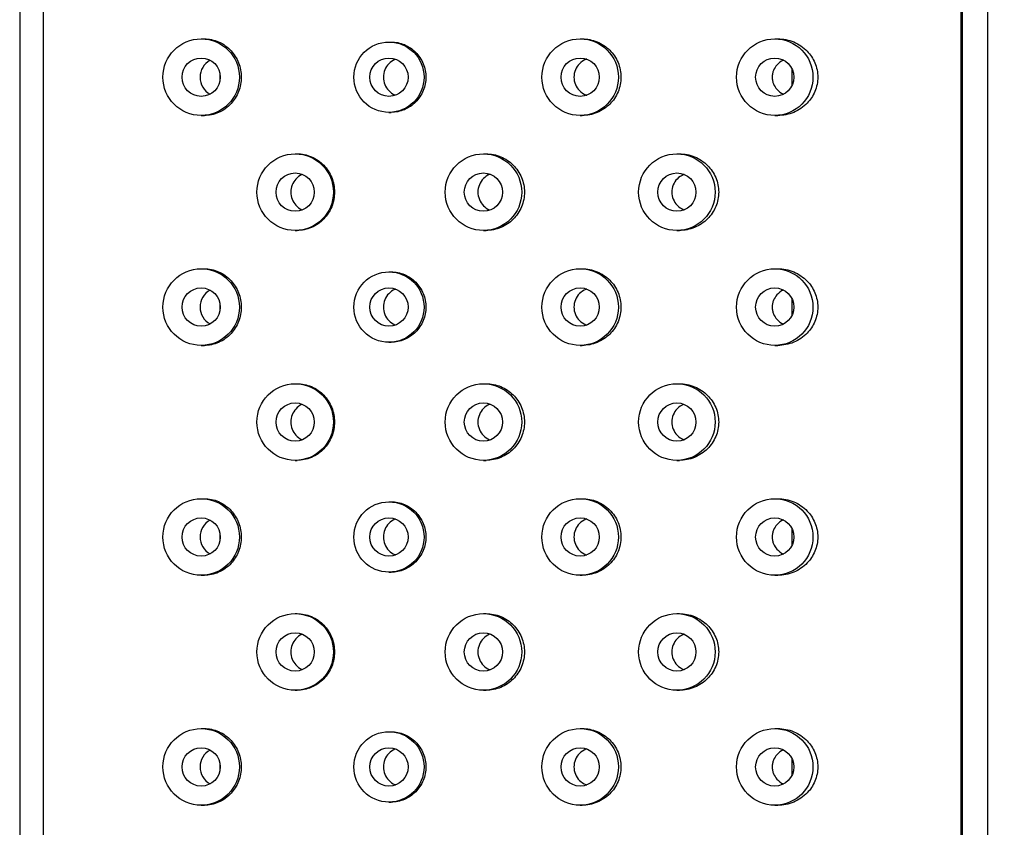
# Model space of a CAD drawing. Units: millimetres. Extents: x 0 to 1680, y 0 to 1188.
# Drawn here: x 1088 to 1114, y 931 to 952 of the extents above; entities that cross this region are included whole.
import ezdxf

# ---------------------------------------------------------------- set-up
doc = ezdxf.new("R2010")
doc.units = ezdxf.units.MM
doc.header["$LTSCALE"] = 4
doc.layers.add('Dimensions(BSI)', color=7, linetype='Continuous', lineweight=18)
doc.layers.add('Visible Edges(BSI)', color=7, linetype='Continuous', lineweight=25)
doc.styles.add('Current-BSI', font='arial.ttf')
doc.dimstyles.new('Hornbeam', dxfattribs={"dimscale": 4, "dimtxt": 3.5, "dimasz": 2.5, "dimexe": 3, "dimexo": 0.5, "dimgap": 0.75, "dimtad": 1, "dimdec": 0, "dimrnd": 1e-08, "dimzin": 0, "dimtxsty": 'Current-BSI', "dimcen": 0.09, "dimdle": 10, "dimclrd": 7, "dimclre": 7, "dimclrt": 7, "dimadec": 1, "dimazin": 0, "dimtfac": 0.857143, "dimtdec": 1, "dimtmove": 0, "dimatfit": 3, "dimfxl": 1, "dimtolj": 1, "dimlwd": 25, "dimlwe": 25, "dimarcsym": 0})

# ---------------------------------------------------------------- blocks, each defined once
blk = doc.blocks.new('*D29')
at = {"layer": 'Defpoints', "color": 0, "linetype": 'Continuous', "transparency": 16777216}
for p in [(1179.797, 1025.095), (930.547, 118.814), (1114.547, 118.814)]:
    blk.add_point(p, dxfattribs=at)
at = {"layer": 'Dimensions(BSI)', "color": 7, "linetype": 'Continuous', "lineweight": 25, "transparency": 16777216}
for p, q in [((1177.797, 1025.095), (918.547, 1025.095)), ((930.547, 1015.095), (930.547, 128.814)), ((1112.547, 118.814), (918.547, 118.814))]:
    blk.add_line(p, q, dxfattribs=at)
at = {"layer": 'Dimensions(BSI)', "color": 7, "linetype": 'Continuous', "transparency": 16777216}
for points in [[(928.88, 1015.095), (932.214, 1015.095), (930.547, 1025.095)], [(928.88, 128.814), (932.214, 128.814), (930.547, 118.814)]]:
    blk.add_solid(points, dxfattribs=at)
at = {"layer": 'Dimensions(BSI)', "color": 7, "linetype": 'Continuous', "lineweight": 25, "transparency": 16777216, "insert": (913.251, 537.666), "char_height": 14, "attachment_point": 1, "rotation": 90, "style": 'Current-BSI'}
blk.add_mtext('\\A1;905 mm', dxfattribs=at)

msp = doc.modelspace()

# ---------------------------------------------------------------- linework, layer by layer
at = {"layer": 'Visible Edges(BSI)'}
for p, q in [((1087.816, 911.014), (1087.816, 970.014)), ((1088.416, 970.014), (1088.416, 911.014)), ((1112.374, 970.014), (1112.374, 911.014)), ((1112.422, 911.014), (1112.422, 970.014)), ((1113.07, 970.014), (1113.07, 911.014)), ((1092.544, 951.514), (1092.627, 951.514)), ((1097.446, 951.432), (1097.501, 951.432)), ((1102.438, 951.514), (1102.492, 951.514)), ((1107.518, 951.514), (1107.601, 951.514)), ((1093.032, 950.618), (1093.032, 950.411)), ((1107.972, 950.309), (1107.972, 950.72)), ((1097.446, 949.596), (1097.501, 949.596)), ((1092.544, 949.514), (1092.627, 949.514)), ((1102.438, 949.514), (1102.492, 949.514)), ((1107.518, 949.514), (1107.601, 949.514)), ((1094.998, 948.514), (1095.047, 948.514)), ((1099.913, 948.514), (1099.983, 948.514)), ((1104.963, 948.514), (1105.03, 948.514)), ((1094.998, 946.514), (1095.047, 946.514)), ((1099.913, 946.514), (1099.983, 946.514)), ((1104.963, 946.514), (1105.03, 946.514)), ((1092.544, 945.514), (1092.627, 945.514)), ((1097.446, 945.432), (1097.501, 945.432)), ((1102.438, 945.514), (1102.492, 945.514)), ((1107.518, 945.514), (1107.601, 945.514)), ((1107.972, 944.309), (1107.972, 944.72)), ((1093.032, 944.618), (1093.032, 944.411)), ((1092.544, 943.514), (1092.627, 943.514)), ((1097.446, 943.596), (1097.501, 943.596)), ((1102.438, 943.514), (1102.492, 943.514)), ((1107.518, 943.514), (1107.601, 943.514)), ((1094.998, 942.514), (1095.047, 942.514)), ((1099.913, 942.514), (1099.983, 942.514)), ((1104.963, 942.514), (1105.03, 942.514)), ((1094.998, 940.514), (1095.047, 940.514)), ((1099.913, 940.514), (1099.983, 940.514)), ((1104.963, 940.514), (1105.03, 940.514)), ((1092.544, 939.514), (1092.627, 939.514)), ((1102.438, 939.514), (1102.492, 939.514)), ((1107.518, 939.514), (1107.601, 939.514)), ((1097.446, 939.432), (1097.501, 939.432)), ((1093.032, 938.618), (1093.032, 938.411)), ((1107.972, 938.309), (1107.972, 938.72)), ((1092.544, 937.514), (1092.627, 937.514)), ((1097.446, 937.596), (1097.501, 937.596)), ((1102.438, 937.514), (1102.492, 937.514)), ((1107.518, 937.514), (1107.601, 937.514)), ((1094.998, 936.514), (1095.047, 936.514)), ((1099.913, 936.514), (1099.983, 936.514)), ((1104.963, 936.514), (1105.03, 936.514)), ((1094.998, 934.514), (1095.047, 934.514)), ((1099.913, 934.514), (1099.983, 934.514)), ((1104.963, 934.514), (1105.03, 934.514)), ((1092.544, 933.514), (1092.627, 933.514)), ((1097.446, 933.432), (1097.501, 933.432)), ((1102.438, 933.514), (1102.492, 933.514)), ((1107.518, 933.514), (1107.601, 933.514)), ((1093.032, 932.618), (1093.032, 932.411)), ((1107.972, 932.309), (1107.972, 932.72)), ((1097.446, 931.596), (1097.501, 931.596)), ((1092.544, 931.514), (1092.627, 931.514)), ((1102.438, 931.514), (1102.492, 931.514)), ((1107.518, 931.514), (1107.601, 931.514))]:
    msp.add_line(p, q, dxfattribs=at)
for centre, major_axis in [((1092.544, 950.514), (0, 1)), ((1097.446, 950.514), (0, 0.918)), ((1102.438, 950.514), (0, 1)), ((1107.518, 950.514), (0, 1)), ((1092.544, 950.514), (0, 0.5)), ((1097.446, 950.514), (0, 0.5)), ((1102.438, 950.514), (0, 0.5)), ((1107.518, 950.514), (0, 0.5)), ((1094.998, 947.514), (0, 1)), ((1099.913, 947.514), (0, 1)), ((1104.963, 947.514), (0, 1)), ((1094.998, 947.514), (0, 0.5)), ((1099.913, 947.514), (0, 0.5)), ((1104.963, 947.514), (0, 0.5)), ((1092.544, 944.514), (0, 1)), ((1097.446, 944.514), (0, 0.918)), ((1102.438, 944.514), (0, 1)), ((1107.518, 944.514), (0, 1)), ((1092.544, 944.514), (0, 0.5)), ((1097.446, 944.514), (0, 0.5)), ((1102.438, 944.514), (0, 0.5)), ((1107.518, 944.514), (0, 0.5)), ((1094.998, 941.514), (0, 1)), ((1099.913, 941.514), (0, 1)), ((1104.963, 941.514), (0, 1)), ((1094.998, 941.514), (0, 0.5)), ((1099.913, 941.514), (0, 0.5)), ((1104.963, 941.514), (0, 0.5)), ((1092.544, 938.514), (0, 1)), ((1102.438, 938.514), (0, 1)), ((1107.518, 938.514), (0, 1)), ((1097.446, 938.514), (0, 0.918)), ((1092.544, 938.514), (0, 0.5)), ((1097.446, 938.514), (0, 0.5)), ((1102.438, 938.514), (0, 0.5)), ((1107.518, 938.514), (0, 0.5)), ((1094.998, 935.514), (0, 1)), ((1099.913, 935.514), (0, 1)), ((1104.963, 935.514), (0, 1)), ((1094.998, 935.514), (0, 0.5)), ((1099.913, 935.514), (0, 0.5)), ((1104.963, 935.514), (0, 0.5)), ((1092.544, 932.514), (0, 1)), ((1097.446, 932.514), (0, 0.918)), ((1102.438, 932.514), (0, 1)), ((1107.518, 932.514), (0, 1)), ((1092.544, 932.514), (0, 0.5)), ((1097.446, 932.514), (0, 0.5)), ((1102.438, 932.514), (0, 0.5)), ((1107.518, 932.514), (0, 0.5))]:
    msp.add_ellipse(centre, major_axis=major_axis, ratio=0.998261, dxfattribs=at)
for centre in [(1093.015, 950.514), (1093.015, 944.514), (1093.015, 938.514), (1093.015, 932.514)]:
    msp.add_ellipse(centre, major_axis=(0, -0.5), ratio=0.998261, start_param=3.633639, end_param=5.791139, dxfattribs=at)
for points, knots in [([(1092.627, 951.514), (1092.746, 951.514), (1092.876, 951.49), (1093.121, 951.383), (1093.236, 951.301), (1093.404, 951.116), (1093.473, 951.009), (1093.567, 950.77), (1093.591, 950.639), (1093.591, 950.514)], [0.499303, 0.499303, 0.499303, 0.499303, 0.5436995, 0.5436995, 0.5880959, 0.5880959, 0.6253751, 0.6253751, 0.6626543, 0.6626543, 0.6626543, 0.6626543]), ([(1097.501, 951.432), (1097.615, 951.432), (1097.736, 951.41), (1097.96, 951.316), (1098.063, 951.245), (1098.225, 951.081), (1098.294, 950.978), (1098.387, 950.752), (1098.41, 950.63), (1098.41, 950.514)], [0.4190334, 0.4190334, 0.4190334, 0.4190334, 0.4540723, 0.4540723, 0.4891113, 0.4891113, 0.5236592, 0.5236592, 0.5582072, 0.5582072, 0.5582072, 0.5582072]), ([(1102.492, 951.514), (1102.62, 951.514), (1102.756, 951.489), (1103.006, 951.386), (1103.12, 951.308), (1103.299, 951.13), (1103.376, 951.019), (1103.478, 950.774), (1103.504, 950.64), (1103.504, 950.514)], [0.455586, 0.455586, 0.455586, 0.455586, 0.4941426, 0.4941426, 0.5326993, 0.5326993, 0.5703728, 0.5703728, 0.6080464, 0.6080464, 0.6080464, 0.6080464]), ([(1107.601, 951.514), (1107.736, 951.514), (1107.879, 951.488), (1108.145, 951.378), (1108.267, 951.294), (1108.444, 951.11), (1108.516, 951.006), (1108.615, 950.77), (1108.641, 950.64), (1108.641, 950.514)], [0.4946785, 0.4946785, 0.4946785, 0.4946785, 0.5410969, 0.5410969, 0.5875154, 0.5875154, 0.6250849, 0.6250849, 0.6626543, 0.6626543, 0.6626543, 0.6626543]), ([(1097.621, 950.983), (1097.614, 950.981), (1097.608, 950.978), (1097.541, 950.95), (1097.486, 950.91), (1097.4, 950.821), (1097.363, 950.766), (1097.314, 950.644), (1097.302, 950.577), (1097.302, 950.514)], [0.24828068, 0.24828068, 0.24828068, 0.24828068, 0.25023711, 0.25023711, 0.27002057, 0.27002057, 0.28883618, 0.28883618, 0.30765179, 0.30765179, 0.30765179, 0.30765179]), ([(1102.609, 950.984), (1102.602, 950.982), (1102.595, 950.979), (1102.526, 950.95), (1102.468, 950.911), (1102.378, 950.822), (1102.34, 950.766), (1102.289, 950.644), (1102.276, 950.577), (1102.276, 950.514)], [0.24844566, 0.24844566, 0.24844566, 0.24844566, 0.25055063, 0.25055063, 0.27007722, 0.27007722, 0.28886451, 0.28886451, 0.30765179, 0.30765179, 0.30765179, 0.30765179]), ([(1107.744, 950.96), (1107.682, 950.93), (1107.623, 950.888), (1107.54, 950.794), (1107.508, 950.747), (1107.475, 950.665), (1107.466, 950.636), (1107.454, 950.576), (1107.451, 950.545), (1107.451, 950.514), (1107.451, 950.484), (1107.454, 950.453), (1107.466, 950.393), (1107.475, 950.364), (1107.508, 950.282), (1107.54, 950.235), (1107.623, 950.141), (1107.682, 950.098), (1107.744, 950.069)], [-0.0653923, -0.0653923, -0.0653923, -0.0653923, -0.0366996, -0.0366996, -0.0183498, -0.0183498, -0.0091749, -0.0091749, 0, 0, 0, 0.0091749, 0.0091749, 0.0183498, 0.0183498, 0.0366996, 0.0366996, 0.0653923, 0.0653923, 0.0653923, 0.0653923]), ([(1093.591, 950.514), (1093.591, 950.39), (1093.567, 950.259), (1093.473, 950.02), (1093.404, 949.912), (1093.236, 949.728), (1093.121, 949.645), (1092.876, 949.539), (1092.746, 949.514), (1092.627, 949.514)], [0, 0, 0, 0, 0.0372792, 0.0372792, 0.0745584, 0.0745584, 0.1189548, 0.1189548, 0.1633513, 0.1633513, 0.1633513, 0.1633513]), ([(1097.302, 950.514), (1097.302, 950.452), (1097.314, 950.385), (1097.363, 950.263), (1097.4, 950.208), (1097.486, 950.118), (1097.541, 950.079), (1097.608, 950.051), (1097.614, 950.048), (1097.621, 950.046)], [0, 0, 0, 0, 0.01881561, 0.01881561, 0.03763122, 0.03763122, 0.05741468, 0.05741468, 0.05937111, 0.05937111, 0.05937111, 0.05937111]), ([(1098.41, 950.514), (1098.41, 950.399), (1098.387, 950.276), (1098.294, 950.051), (1098.225, 949.948), (1098.063, 949.784), (1097.96, 949.713), (1097.736, 949.619), (1097.615, 949.596), (1097.501, 949.596)], [0, 0, 0, 0, 0.034548, 0.034548, 0.0690959, 0.0690959, 0.1041349, 0.1041349, 0.1391738, 0.1391738, 0.1391738, 0.1391738]), ([(1102.276, 950.514), (1102.276, 950.452), (1102.289, 950.385), (1102.34, 950.263), (1102.378, 950.207), (1102.468, 950.117), (1102.526, 950.078), (1102.595, 950.05), (1102.602, 950.047), (1102.609, 950.045)], [0, 0, 0, 0, 0.01878729, 0.01878729, 0.03757457, 0.03757457, 0.05710117, 0.05710117, 0.05920614, 0.05920614, 0.05920614, 0.05920614]), ([(1103.504, 950.514), (1103.504, 950.389), (1103.478, 950.255), (1103.376, 950.01), (1103.299, 949.898), (1103.12, 949.72), (1103.006, 949.643), (1102.756, 949.54), (1102.62, 949.514), (1102.492, 949.514)], [0, 0, 0, 0, 0.0376736, 0.0376736, 0.0753471, 0.0753471, 0.1139037, 0.1139037, 0.1524604, 0.1524604, 0.1524604, 0.1524604]), ([(1108.641, 950.514), (1108.641, 950.389), (1108.615, 950.258), (1108.516, 950.023), (1108.444, 949.918), (1108.267, 949.735), (1108.145, 949.651), (1107.879, 949.541), (1107.736, 949.514), (1107.601, 949.514)], [0, 0, 0, 0, 0.0375694, 0.0375694, 0.0751389, 0.0751389, 0.1215574, 0.1215574, 0.1679759, 0.1679759, 0.1679759, 0.1679759]), ([(1095.047, 948.514), (1095.169, 948.514), (1095.3, 948.49), (1095.544, 948.386), (1095.657, 948.307), (1095.829, 948.127), (1095.903, 948.016), (1096.001, 947.772), (1096.025, 947.639), (1096.025, 947.514)], [0.4700541, 0.4700541, 0.4700541, 0.4700541, 0.5101739, 0.5101739, 0.5502938, 0.5502938, 0.5877974, 0.5877974, 0.625301, 0.625301, 0.625301, 0.625301]), ([(1099.983, 948.514), (1100.109, 948.514), (1100.243, 948.489), (1100.489, 948.387), (1100.601, 948.31), (1100.779, 948.133), (1100.856, 948.02), (1100.959, 947.774), (1100.984, 947.64), (1100.984, 947.514)], [0.4521941, 0.4521941, 0.4521941, 0.4521941, 0.4898769, 0.4898769, 0.5275597, 0.5275597, 0.5652426, 0.5652426, 0.6029254, 0.6029254, 0.6029254, 0.6029254]), ([(1105.03, 948.514), (1105.16, 948.514), (1105.299, 948.489), (1105.555, 948.383), (1105.672, 948.303), (1105.851, 948.124), (1105.926, 948.014), (1106.028, 947.772), (1106.054, 947.64), (1106.054, 947.514)], [0.4678975, 0.4678975, 0.4678975, 0.4678975, 0.5089812, 0.5089812, 0.550065, 0.550065, 0.587683, 0.587683, 0.625301, 0.625301, 0.625301, 0.625301]), ([(1095.185, 947.978), (1095.182, 947.977), (1095.179, 947.975), (1095.114, 947.946), (1095.058, 947.904), (1094.977, 947.812), (1094.943, 947.76), (1094.898, 947.642), (1094.887, 947.577), (1094.887, 947.514)], [0.27083518, 0.27083518, 0.27083518, 0.27083518, 0.27209944, 0.27209944, 0.295427, 0.295427, 0.31418247, 0.31418247, 0.33293794, 0.33293794, 0.33293794, 0.33293794]), ([(1100.09, 947.982), (1100.085, 947.98), (1100.08, 947.978), (1100.014, 947.951), (1099.958, 947.912), (1099.87, 947.824), (1099.831, 947.767), (1099.781, 947.644), (1099.768, 947.577), (1099.768, 947.514)], [0.24346688, 0.24346688, 0.24346688, 0.24346688, 0.24490043, 0.24490043, 0.26373893, 0.26373893, 0.28257742, 0.28257742, 0.30141592, 0.30141592, 0.30141592, 0.30141592]), ([(1105.151, 947.977), (1105.15, 947.977), (1105.148, 947.976), (1105.08, 947.948), (1105.019, 947.907), (1104.929, 947.815), (1104.892, 947.761), (1104.842, 947.642), (1104.83, 947.576), (1104.83, 947.514)], [0.27254247, 0.27254247, 0.27254247, 0.27254247, 0.27314787, 0.27314787, 0.29566071, 0.29566071, 0.31429933, 0.31429933, 0.33293794, 0.33293794, 0.33293794, 0.33293794]), ([(1094.887, 947.514), (1094.887, 947.452), (1094.898, 947.387), (1094.943, 947.269), (1094.977, 947.217), (1095.058, 947.124), (1095.114, 947.083), (1095.179, 947.054), (1095.182, 947.052), (1095.185, 947.051)], [0, 0, 0, 0, 0.01875547, 0.01875547, 0.03751094, 0.03751094, 0.0608385, 0.0608385, 0.06210276, 0.06210276, 0.06210276, 0.06210276]), ([(1096.025, 947.514), (1096.025, 947.389), (1096.001, 947.256), (1095.903, 947.013), (1095.829, 946.902), (1095.657, 946.722), (1095.544, 946.643), (1095.3, 946.539), (1095.169, 946.514), (1095.047, 946.514)], [0, 0, 0, 0, 0.0375036, 0.0375036, 0.0750072, 0.0750072, 0.1151271, 0.1151271, 0.155247, 0.155247, 0.155247, 0.155247]), ([(1099.768, 947.514), (1099.768, 947.452), (1099.781, 947.385), (1099.831, 947.261), (1099.87, 947.205), (1099.958, 947.116), (1100.014, 947.078), (1100.08, 947.05), (1100.085, 947.049), (1100.09, 947.047)], [0, 0, 0, 0, 0.0188385, 0.0188385, 0.037677, 0.037677, 0.05651549, 0.05651549, 0.05794904, 0.05794904, 0.05794904, 0.05794904]), ([(1100.984, 947.514), (1100.984, 947.389), (1100.959, 947.255), (1100.856, 947.008), (1100.779, 946.896), (1100.601, 946.718), (1100.489, 946.642), (1100.243, 946.539), (1100.109, 946.514), (1099.983, 946.514)], [0, 0, 0, 0, 0.0376829, 0.0376829, 0.0753657, 0.0753657, 0.1130485, 0.1130485, 0.1507314, 0.1507314, 0.1507314, 0.1507314]), ([(1104.83, 947.514), (1104.83, 947.452), (1104.842, 947.387), (1104.892, 947.268), (1104.929, 947.214), (1105.019, 947.122), (1105.08, 947.08), (1105.148, 947.053), (1105.15, 947.052), (1105.151, 947.051)], [0, 0, 0, 0, 0.01863862, 0.01863862, 0.03727723, 0.03727723, 0.05979007, 0.05979007, 0.06039547, 0.06039547, 0.06039547, 0.06039547]), ([(1106.054, 947.514), (1106.054, 947.389), (1106.028, 947.256), (1105.926, 947.014), (1105.851, 946.905), (1105.672, 946.725), (1105.555, 946.646), (1105.299, 946.54), (1105.16, 946.514), (1105.03, 946.514)], [0, 0, 0, 0, 0.037618, 0.037618, 0.0752361, 0.0752361, 0.1163198, 0.1163198, 0.1574036, 0.1574036, 0.1574036, 0.1574036]), ([(1092.627, 945.514), (1092.746, 945.514), (1092.876, 945.49), (1093.121, 945.383), (1093.236, 945.301), (1093.404, 945.116), (1093.473, 945.009), (1093.567, 944.77), (1093.591, 944.639), (1093.591, 944.514)], [0.499303, 0.499303, 0.499303, 0.499303, 0.5436995, 0.5436995, 0.5880959, 0.5880959, 0.6253751, 0.6253751, 0.6626543, 0.6626543, 0.6626543, 0.6626543]), ([(1097.501, 945.432), (1097.615, 945.432), (1097.736, 945.41), (1097.96, 945.316), (1098.063, 945.245), (1098.225, 945.081), (1098.294, 944.978), (1098.387, 944.752), (1098.41, 944.63), (1098.41, 944.514)], [0.4190334, 0.4190334, 0.4190334, 0.4190334, 0.4540723, 0.4540723, 0.4891113, 0.4891113, 0.5236592, 0.5236592, 0.5582072, 0.5582072, 0.5582072, 0.5582072]), ([(1102.492, 945.514), (1102.62, 945.514), (1102.756, 945.489), (1103.006, 945.386), (1103.12, 945.308), (1103.299, 945.13), (1103.376, 945.019), (1103.478, 944.774), (1103.504, 944.64), (1103.504, 944.514)], [0.455586, 0.455586, 0.455586, 0.455586, 0.4941426, 0.4941426, 0.5326993, 0.5326993, 0.5703728, 0.5703728, 0.6080464, 0.6080464, 0.6080464, 0.6080464]), ([(1107.601, 945.514), (1107.736, 945.514), (1107.879, 945.488), (1108.145, 945.378), (1108.267, 945.294), (1108.444, 945.11), (1108.516, 945.006), (1108.615, 944.77), (1108.641, 944.64), (1108.641, 944.514)], [0.4946785, 0.4946785, 0.4946785, 0.4946785, 0.5410969, 0.5410969, 0.5875154, 0.5875154, 0.6250849, 0.6250849, 0.6626543, 0.6626543, 0.6626543, 0.6626543]), ([(1097.621, 944.983), (1097.614, 944.981), (1097.608, 944.978), (1097.541, 944.95), (1097.486, 944.91), (1097.4, 944.821), (1097.363, 944.766), (1097.314, 944.644), (1097.302, 944.577), (1097.302, 944.514)], [0.24828068, 0.24828068, 0.24828068, 0.24828068, 0.25023711, 0.25023711, 0.27002057, 0.27002057, 0.28883618, 0.28883618, 0.30765179, 0.30765179, 0.30765179, 0.30765179]), ([(1102.609, 944.984), (1102.602, 944.982), (1102.595, 944.979), (1102.526, 944.95), (1102.468, 944.911), (1102.378, 944.822), (1102.34, 944.766), (1102.289, 944.644), (1102.276, 944.577), (1102.276, 944.514)], [0.24844566, 0.24844566, 0.24844566, 0.24844566, 0.25055063, 0.25055063, 0.27007722, 0.27007722, 0.28886451, 0.28886451, 0.30765179, 0.30765179, 0.30765179, 0.30765179]), ([(1107.744, 944.96), (1107.682, 944.93), (1107.623, 944.888), (1107.54, 944.794), (1107.508, 944.747), (1107.475, 944.665), (1107.466, 944.636), (1107.454, 944.576), (1107.451, 944.545), (1107.451, 944.514), (1107.451, 944.484), (1107.454, 944.453), (1107.466, 944.393), (1107.475, 944.364), (1107.508, 944.282), (1107.54, 944.235), (1107.623, 944.141), (1107.682, 944.098), (1107.744, 944.069)], [-0.0653923, -0.0653923, -0.0653923, -0.0653923, -0.0366996, -0.0366996, -0.0183498, -0.0183498, -0.0091749, -0.0091749, 0, 0, 0, 0.0091749, 0.0091749, 0.0183498, 0.0183498, 0.0366996, 0.0366996, 0.0653923, 0.0653923, 0.0653923, 0.0653923]), ([(1093.591, 944.514), (1093.591, 944.39), (1093.567, 944.259), (1093.473, 944.02), (1093.404, 943.912), (1093.236, 943.728), (1093.121, 943.645), (1092.876, 943.539), (1092.746, 943.514), (1092.627, 943.514)], [0, 0, 0, 0, 0.0372792, 0.0372792, 0.0745584, 0.0745584, 0.1189548, 0.1189548, 0.1633513, 0.1633513, 0.1633513, 0.1633513]), ([(1097.302, 944.514), (1097.302, 944.452), (1097.314, 944.385), (1097.363, 944.263), (1097.4, 944.208), (1097.486, 944.118), (1097.541, 944.079), (1097.608, 944.051), (1097.614, 944.048), (1097.621, 944.046)], [0, 0, 0, 0, 0.01881561, 0.01881561, 0.03763122, 0.03763122, 0.05741468, 0.05741468, 0.05937111, 0.05937111, 0.05937111, 0.05937111]), ([(1098.41, 944.514), (1098.41, 944.399), (1098.387, 944.276), (1098.294, 944.051), (1098.225, 943.948), (1098.063, 943.784), (1097.96, 943.713), (1097.736, 943.619), (1097.615, 943.596), (1097.501, 943.596)], [0, 0, 0, 0, 0.034548, 0.034548, 0.0690959, 0.0690959, 0.1041349, 0.1041349, 0.1391738, 0.1391738, 0.1391738, 0.1391738]), ([(1102.276, 944.514), (1102.276, 944.452), (1102.289, 944.385), (1102.34, 944.263), (1102.378, 944.207), (1102.468, 944.117), (1102.526, 944.078), (1102.595, 944.05), (1102.602, 944.047), (1102.609, 944.045)], [0, 0, 0, 0, 0.01878729, 0.01878729, 0.03757457, 0.03757457, 0.05710117, 0.05710117, 0.05920614, 0.05920614, 0.05920614, 0.05920614]), ([(1103.504, 944.514), (1103.504, 944.389), (1103.478, 944.255), (1103.376, 944.01), (1103.299, 943.898), (1103.12, 943.72), (1103.006, 943.643), (1102.756, 943.54), (1102.62, 943.514), (1102.492, 943.514)], [0, 0, 0, 0, 0.0376736, 0.0376736, 0.0753471, 0.0753471, 0.1139037, 0.1139037, 0.1524604, 0.1524604, 0.1524604, 0.1524604]), ([(1108.641, 944.514), (1108.641, 944.389), (1108.615, 944.258), (1108.516, 944.023), (1108.444, 943.918), (1108.267, 943.735), (1108.145, 943.651), (1107.879, 943.541), (1107.736, 943.514), (1107.601, 943.514)], [0, 0, 0, 0, 0.0375694, 0.0375694, 0.0751389, 0.0751389, 0.1215574, 0.1215574, 0.1679759, 0.1679759, 0.1679759, 0.1679759]), ([(1095.047, 942.514), (1095.169, 942.514), (1095.3, 942.49), (1095.544, 942.386), (1095.657, 942.307), (1095.829, 942.127), (1095.903, 942.016), (1096.001, 941.772), (1096.025, 941.639), (1096.025, 941.514)], [0.4700541, 0.4700541, 0.4700541, 0.4700541, 0.5101739, 0.5101739, 0.5502938, 0.5502938, 0.5877974, 0.5877974, 0.625301, 0.625301, 0.625301, 0.625301]), ([(1099.983, 942.514), (1100.109, 942.514), (1100.243, 942.489), (1100.489, 942.387), (1100.601, 942.31), (1100.779, 942.133), (1100.856, 942.02), (1100.959, 941.774), (1100.984, 941.64), (1100.984, 941.514)], [0.4521941, 0.4521941, 0.4521941, 0.4521941, 0.4898769, 0.4898769, 0.5275597, 0.5275597, 0.5652426, 0.5652426, 0.6029254, 0.6029254, 0.6029254, 0.6029254]), ([(1105.03, 942.514), (1105.16, 942.514), (1105.299, 942.489), (1105.555, 942.383), (1105.672, 942.303), (1105.851, 942.124), (1105.926, 942.014), (1106.028, 941.772), (1106.054, 941.64), (1106.054, 941.514)], [0.4678975, 0.4678975, 0.4678975, 0.4678975, 0.5089812, 0.5089812, 0.550065, 0.550065, 0.587683, 0.587683, 0.625301, 0.625301, 0.625301, 0.625301]), ([(1095.185, 941.978), (1095.182, 941.977), (1095.179, 941.975), (1095.114, 941.946), (1095.058, 941.904), (1094.977, 941.812), (1094.943, 941.76), (1094.898, 941.642), (1094.887, 941.577), (1094.887, 941.514)], [0.27083518, 0.27083518, 0.27083518, 0.27083518, 0.27209944, 0.27209944, 0.295427, 0.295427, 0.31418247, 0.31418247, 0.33293794, 0.33293794, 0.33293794, 0.33293794]), ([(1100.09, 941.982), (1100.085, 941.98), (1100.08, 941.978), (1100.014, 941.951), (1099.958, 941.912), (1099.87, 941.824), (1099.831, 941.767), (1099.781, 941.644), (1099.768, 941.577), (1099.768, 941.514)], [0.24346688, 0.24346688, 0.24346688, 0.24346688, 0.24490043, 0.24490043, 0.26373893, 0.26373893, 0.28257742, 0.28257742, 0.30141592, 0.30141592, 0.30141592, 0.30141592]), ([(1105.151, 941.977), (1105.15, 941.977), (1105.148, 941.976), (1105.08, 941.948), (1105.019, 941.907), (1104.929, 941.815), (1104.892, 941.761), (1104.842, 941.642), (1104.83, 941.576), (1104.83, 941.514)], [0.27254247, 0.27254247, 0.27254247, 0.27254247, 0.27314787, 0.27314787, 0.29566071, 0.29566071, 0.31429933, 0.31429933, 0.33293794, 0.33293794, 0.33293794, 0.33293794]), ([(1094.887, 941.514), (1094.887, 941.452), (1094.898, 941.387), (1094.943, 941.269), (1094.977, 941.217), (1095.058, 941.124), (1095.114, 941.083), (1095.179, 941.054), (1095.182, 941.052), (1095.185, 941.051)], [0, 0, 0, 0, 0.01875547, 0.01875547, 0.03751094, 0.03751094, 0.0608385, 0.0608385, 0.06210276, 0.06210276, 0.06210276, 0.06210276]), ([(1096.025, 941.514), (1096.025, 941.389), (1096.001, 941.256), (1095.903, 941.013), (1095.829, 940.902), (1095.657, 940.722), (1095.544, 940.643), (1095.3, 940.539), (1095.169, 940.514), (1095.047, 940.514)], [0, 0, 0, 0, 0.0375036, 0.0375036, 0.0750072, 0.0750072, 0.1151271, 0.1151271, 0.155247, 0.155247, 0.155247, 0.155247]), ([(1099.768, 941.514), (1099.768, 941.452), (1099.781, 941.385), (1099.831, 941.261), (1099.87, 941.205), (1099.958, 941.116), (1100.014, 941.078), (1100.08, 941.05), (1100.085, 941.049), (1100.09, 941.047)], [0, 0, 0, 0, 0.0188385, 0.0188385, 0.037677, 0.037677, 0.05651549, 0.05651549, 0.05794904, 0.05794904, 0.05794904, 0.05794904]), ([(1100.984, 941.514), (1100.984, 941.389), (1100.959, 941.255), (1100.856, 941.008), (1100.779, 940.896), (1100.601, 940.718), (1100.489, 940.642), (1100.243, 940.539), (1100.109, 940.514), (1099.983, 940.514)], [0, 0, 0, 0, 0.0376829, 0.0376829, 0.0753657, 0.0753657, 0.1130485, 0.1130485, 0.1507314, 0.1507314, 0.1507314, 0.1507314]), ([(1104.83, 941.514), (1104.83, 941.452), (1104.842, 941.387), (1104.892, 941.268), (1104.929, 941.214), (1105.019, 941.122), (1105.08, 941.08), (1105.148, 941.053), (1105.15, 941.052), (1105.151, 941.051)], [0, 0, 0, 0, 0.01863862, 0.01863862, 0.03727723, 0.03727723, 0.05979007, 0.05979007, 0.06039547, 0.06039547, 0.06039547, 0.06039547]), ([(1106.054, 941.514), (1106.054, 941.389), (1106.028, 941.256), (1105.926, 941.014), (1105.851, 940.905), (1105.672, 940.725), (1105.555, 940.646), (1105.299, 940.54), (1105.16, 940.514), (1105.03, 940.514)], [0, 0, 0, 0, 0.037618, 0.037618, 0.0752361, 0.0752361, 0.1163198, 0.1163198, 0.1574036, 0.1574036, 0.1574036, 0.1574036]), ([(1092.627, 939.514), (1092.746, 939.514), (1092.876, 939.49), (1093.121, 939.383), (1093.236, 939.301), (1093.404, 939.116), (1093.473, 939.009), (1093.567, 938.77), (1093.591, 938.639), (1093.591, 938.514)], [0.499303, 0.499303, 0.499303, 0.499303, 0.5436995, 0.5436995, 0.5880959, 0.5880959, 0.6253751, 0.6253751, 0.6626543, 0.6626543, 0.6626543, 0.6626543]), ([(1102.492, 939.514), (1102.62, 939.514), (1102.756, 939.489), (1103.006, 939.386), (1103.12, 939.308), (1103.299, 939.13), (1103.376, 939.019), (1103.478, 938.774), (1103.504, 938.64), (1103.504, 938.514)], [0.455586, 0.455586, 0.455586, 0.455586, 0.4941426, 0.4941426, 0.5326993, 0.5326993, 0.5703728, 0.5703728, 0.6080464, 0.6080464, 0.6080464, 0.6080464]), ([(1107.601, 939.514), (1107.736, 939.514), (1107.879, 939.488), (1108.145, 939.378), (1108.267, 939.294), (1108.444, 939.11), (1108.516, 939.006), (1108.615, 938.77), (1108.641, 938.64), (1108.641, 938.514)], [0.4946785, 0.4946785, 0.4946785, 0.4946785, 0.5410969, 0.5410969, 0.5875154, 0.5875154, 0.6250849, 0.6250849, 0.6626543, 0.6626543, 0.6626543, 0.6626543]), ([(1097.501, 939.432), (1097.615, 939.432), (1097.736, 939.41), (1097.96, 939.316), (1098.063, 939.245), (1098.225, 939.081), (1098.294, 938.978), (1098.387, 938.752), (1098.41, 938.63), (1098.41, 938.514)], [0.4190334, 0.4190334, 0.4190334, 0.4190334, 0.4540723, 0.4540723, 0.4891113, 0.4891113, 0.5236592, 0.5236592, 0.5582072, 0.5582072, 0.5582072, 0.5582072]), ([(1097.621, 938.983), (1097.614, 938.981), (1097.608, 938.978), (1097.541, 938.95), (1097.486, 938.91), (1097.4, 938.821), (1097.363, 938.766), (1097.314, 938.644), (1097.302, 938.577), (1097.302, 938.514)], [0.24828068, 0.24828068, 0.24828068, 0.24828068, 0.25023711, 0.25023711, 0.27002057, 0.27002057, 0.28883618, 0.28883618, 0.30765179, 0.30765179, 0.30765179, 0.30765179]), ([(1102.609, 938.984), (1102.602, 938.982), (1102.595, 938.979), (1102.526, 938.95), (1102.468, 938.911), (1102.378, 938.822), (1102.34, 938.766), (1102.289, 938.644), (1102.276, 938.577), (1102.276, 938.514)], [0.24844566, 0.24844566, 0.24844566, 0.24844566, 0.25055063, 0.25055063, 0.27007722, 0.27007722, 0.28886451, 0.28886451, 0.30765179, 0.30765179, 0.30765179, 0.30765179]), ([(1107.744, 938.96), (1107.682, 938.93), (1107.623, 938.888), (1107.54, 938.794), (1107.508, 938.747), (1107.475, 938.665), (1107.466, 938.636), (1107.454, 938.576), (1107.451, 938.545), (1107.451, 938.514), (1107.451, 938.484), (1107.454, 938.453), (1107.466, 938.393), (1107.475, 938.364), (1107.508, 938.282), (1107.54, 938.235), (1107.623, 938.141), (1107.682, 938.098), (1107.744, 938.069)], [-0.0653923, -0.0653923, -0.0653923, -0.0653923, -0.0366996, -0.0366996, -0.0183498, -0.0183498, -0.0091749, -0.0091749, 0, 0, 0, 0.0091749, 0.0091749, 0.0183498, 0.0183498, 0.0366996, 0.0366996, 0.0653923, 0.0653923, 0.0653923, 0.0653923]), ([(1093.591, 938.514), (1093.591, 938.39), (1093.567, 938.259), (1093.473, 938.02), (1093.404, 937.912), (1093.236, 937.728), (1093.121, 937.645), (1092.876, 937.539), (1092.746, 937.514), (1092.627, 937.514)], [0, 0, 0, 0, 0.0372792, 0.0372792, 0.0745584, 0.0745584, 0.1189548, 0.1189548, 0.1633513, 0.1633513, 0.1633513, 0.1633513]), ([(1097.302, 938.514), (1097.302, 938.452), (1097.314, 938.385), (1097.363, 938.263), (1097.4, 938.208), (1097.486, 938.118), (1097.541, 938.079), (1097.608, 938.051), (1097.614, 938.048), (1097.621, 938.046)], [0, 0, 0, 0, 0.01881561, 0.01881561, 0.03763122, 0.03763122, 0.05741468, 0.05741468, 0.05937111, 0.05937111, 0.05937111, 0.05937111]), ([(1098.41, 938.514), (1098.41, 938.399), (1098.387, 938.276), (1098.294, 938.051), (1098.225, 937.948), (1098.063, 937.784), (1097.96, 937.713), (1097.736, 937.619), (1097.615, 937.596), (1097.501, 937.596)], [0, 0, 0, 0, 0.034548, 0.034548, 0.0690959, 0.0690959, 0.1041349, 0.1041349, 0.1391738, 0.1391738, 0.1391738, 0.1391738]), ([(1102.276, 938.514), (1102.276, 938.452), (1102.289, 938.385), (1102.34, 938.263), (1102.378, 938.207), (1102.468, 938.117), (1102.526, 938.078), (1102.595, 938.05), (1102.602, 938.047), (1102.609, 938.045)], [0, 0, 0, 0, 0.01878729, 0.01878729, 0.03757457, 0.03757457, 0.05710117, 0.05710117, 0.05920614, 0.05920614, 0.05920614, 0.05920614]), ([(1103.504, 938.514), (1103.504, 938.389), (1103.478, 938.255), (1103.376, 938.01), (1103.299, 937.898), (1103.12, 937.72), (1103.006, 937.643), (1102.756, 937.54), (1102.62, 937.514), (1102.492, 937.514)], [0, 0, 0, 0, 0.0376736, 0.0376736, 0.0753471, 0.0753471, 0.1139037, 0.1139037, 0.1524604, 0.1524604, 0.1524604, 0.1524604]), ([(1108.641, 938.514), (1108.641, 938.389), (1108.615, 938.258), (1108.516, 938.023), (1108.444, 937.918), (1108.267, 937.735), (1108.145, 937.651), (1107.879, 937.541), (1107.736, 937.514), (1107.601, 937.514)], [0, 0, 0, 0, 0.0375694, 0.0375694, 0.0751389, 0.0751389, 0.1215574, 0.1215574, 0.1679759, 0.1679759, 0.1679759, 0.1679759]), ([(1095.047, 936.514), (1095.169, 936.514), (1095.3, 936.49), (1095.544, 936.386), (1095.657, 936.307), (1095.829, 936.127), (1095.903, 936.016), (1096.001, 935.772), (1096.025, 935.639), (1096.025, 935.514)], [0.4700541, 0.4700541, 0.4700541, 0.4700541, 0.5101739, 0.5101739, 0.5502938, 0.5502938, 0.5877974, 0.5877974, 0.625301, 0.625301, 0.625301, 0.625301]), ([(1099.983, 936.514), (1100.109, 936.514), (1100.243, 936.489), (1100.489, 936.387), (1100.601, 936.31), (1100.779, 936.133), (1100.856, 936.02), (1100.959, 935.774), (1100.984, 935.64), (1100.984, 935.514)], [0.4521941, 0.4521941, 0.4521941, 0.4521941, 0.4898769, 0.4898769, 0.5275597, 0.5275597, 0.5652426, 0.5652426, 0.6029254, 0.6029254, 0.6029254, 0.6029254]), ([(1105.03, 936.514), (1105.16, 936.514), (1105.299, 936.489), (1105.555, 936.383), (1105.672, 936.303), (1105.851, 936.124), (1105.926, 936.014), (1106.028, 935.772), (1106.054, 935.64), (1106.054, 935.514)], [0.4678975, 0.4678975, 0.4678975, 0.4678975, 0.5089812, 0.5089812, 0.550065, 0.550065, 0.587683, 0.587683, 0.625301, 0.625301, 0.625301, 0.625301]), ([(1095.185, 935.978), (1095.182, 935.977), (1095.179, 935.975), (1095.114, 935.946), (1095.058, 935.904), (1094.977, 935.812), (1094.943, 935.76), (1094.898, 935.642), (1094.887, 935.577), (1094.887, 935.514)], [0.27083518, 0.27083518, 0.27083518, 0.27083518, 0.27209944, 0.27209944, 0.295427, 0.295427, 0.31418247, 0.31418247, 0.33293794, 0.33293794, 0.33293794, 0.33293794]), ([(1100.09, 935.982), (1100.085, 935.98), (1100.08, 935.978), (1100.014, 935.951), (1099.958, 935.912), (1099.87, 935.824), (1099.831, 935.767), (1099.781, 935.644), (1099.768, 935.577), (1099.768, 935.514)], [0.24346688, 0.24346688, 0.24346688, 0.24346688, 0.24490043, 0.24490043, 0.26373893, 0.26373893, 0.28257742, 0.28257742, 0.30141592, 0.30141592, 0.30141592, 0.30141592]), ([(1105.151, 935.977), (1105.15, 935.977), (1105.148, 935.976), (1105.08, 935.948), (1105.019, 935.907), (1104.929, 935.815), (1104.892, 935.761), (1104.842, 935.642), (1104.83, 935.576), (1104.83, 935.514)], [0.27254247, 0.27254247, 0.27254247, 0.27254247, 0.27314787, 0.27314787, 0.29566071, 0.29566071, 0.31429933, 0.31429933, 0.33293794, 0.33293794, 0.33293794, 0.33293794]), ([(1094.887, 935.514), (1094.887, 935.452), (1094.898, 935.387), (1094.943, 935.269), (1094.977, 935.217), (1095.058, 935.124), (1095.114, 935.083), (1095.179, 935.054), (1095.182, 935.052), (1095.185, 935.051)], [0, 0, 0, 0, 0.01875547, 0.01875547, 0.03751094, 0.03751094, 0.0608385, 0.0608385, 0.06210276, 0.06210276, 0.06210276, 0.06210276]), ([(1096.025, 935.514), (1096.025, 935.389), (1096.001, 935.256), (1095.903, 935.013), (1095.829, 934.902), (1095.657, 934.722), (1095.544, 934.643), (1095.3, 934.539), (1095.169, 934.514), (1095.047, 934.514)], [0, 0, 0, 0, 0.0375036, 0.0375036, 0.0750072, 0.0750072, 0.1151271, 0.1151271, 0.155247, 0.155247, 0.155247, 0.155247]), ([(1099.768, 935.514), (1099.768, 935.452), (1099.781, 935.385), (1099.831, 935.261), (1099.87, 935.205), (1099.958, 935.116), (1100.014, 935.078), (1100.08, 935.05), (1100.085, 935.049), (1100.09, 935.047)], [0, 0, 0, 0, 0.0188385, 0.0188385, 0.037677, 0.037677, 0.05651549, 0.05651549, 0.05794904, 0.05794904, 0.05794904, 0.05794904]), ([(1100.984, 935.514), (1100.984, 935.389), (1100.959, 935.255), (1100.856, 935.008), (1100.779, 934.896), (1100.601, 934.718), (1100.489, 934.642), (1100.243, 934.539), (1100.109, 934.514), (1099.983, 934.514)], [0, 0, 0, 0, 0.0376829, 0.0376829, 0.0753657, 0.0753657, 0.1130485, 0.1130485, 0.1507314, 0.1507314, 0.1507314, 0.1507314]), ([(1104.83, 935.514), (1104.83, 935.452), (1104.842, 935.387), (1104.892, 935.268), (1104.929, 935.214), (1105.019, 935.122), (1105.08, 935.08), (1105.148, 935.053), (1105.15, 935.052), (1105.151, 935.051)], [0, 0, 0, 0, 0.01863862, 0.01863862, 0.03727723, 0.03727723, 0.05979007, 0.05979007, 0.06039547, 0.06039547, 0.06039547, 0.06039547]), ([(1106.054, 935.514), (1106.054, 935.389), (1106.028, 935.256), (1105.926, 935.014), (1105.851, 934.905), (1105.672, 934.725), (1105.555, 934.646), (1105.299, 934.54), (1105.16, 934.514), (1105.03, 934.514)], [0, 0, 0, 0, 0.037618, 0.037618, 0.0752361, 0.0752361, 0.1163198, 0.1163198, 0.1574036, 0.1574036, 0.1574036, 0.1574036]), ([(1092.627, 933.514), (1092.746, 933.514), (1092.876, 933.49), (1093.121, 933.383), (1093.236, 933.301), (1093.404, 933.116), (1093.473, 933.009), (1093.567, 932.77), (1093.591, 932.639), (1093.591, 932.514)], [0.499303, 0.499303, 0.499303, 0.499303, 0.5436995, 0.5436995, 0.5880959, 0.5880959, 0.6253751, 0.6253751, 0.6626543, 0.6626543, 0.6626543, 0.6626543]), ([(1097.501, 933.432), (1097.615, 933.432), (1097.736, 933.41), (1097.96, 933.316), (1098.063, 933.245), (1098.225, 933.081), (1098.294, 932.978), (1098.387, 932.752), (1098.41, 932.63), (1098.41, 932.514)], [0.4190334, 0.4190334, 0.4190334, 0.4190334, 0.4540723, 0.4540723, 0.4891113, 0.4891113, 0.5236592, 0.5236592, 0.5582072, 0.5582072, 0.5582072, 0.5582072]), ([(1102.492, 933.514), (1102.62, 933.514), (1102.756, 933.489), (1103.006, 933.386), (1103.12, 933.308), (1103.299, 933.13), (1103.376, 933.019), (1103.478, 932.774), (1103.504, 932.64), (1103.504, 932.514)], [0.455586, 0.455586, 0.455586, 0.455586, 0.4941426, 0.4941426, 0.5326993, 0.5326993, 0.5703728, 0.5703728, 0.6080464, 0.6080464, 0.6080464, 0.6080464]), ([(1107.601, 933.514), (1107.736, 933.514), (1107.879, 933.488), (1108.145, 933.378), (1108.267, 933.294), (1108.444, 933.11), (1108.516, 933.006), (1108.615, 932.77), (1108.641, 932.64), (1108.641, 932.514)], [0.4946785, 0.4946785, 0.4946785, 0.4946785, 0.5410969, 0.5410969, 0.5875154, 0.5875154, 0.6250849, 0.6250849, 0.6626543, 0.6626543, 0.6626543, 0.6626543]), ([(1097.621, 932.983), (1097.614, 932.981), (1097.608, 932.978), (1097.541, 932.95), (1097.486, 932.91), (1097.4, 932.821), (1097.363, 932.766), (1097.314, 932.644), (1097.302, 932.577), (1097.302, 932.514)], [0.24828068, 0.24828068, 0.24828068, 0.24828068, 0.25023711, 0.25023711, 0.27002057, 0.27002057, 0.28883618, 0.28883618, 0.30765179, 0.30765179, 0.30765179, 0.30765179]), ([(1102.609, 932.984), (1102.602, 932.982), (1102.595, 932.979), (1102.526, 932.95), (1102.468, 932.911), (1102.378, 932.822), (1102.34, 932.766), (1102.289, 932.644), (1102.276, 932.577), (1102.276, 932.514)], [0.24844566, 0.24844566, 0.24844566, 0.24844566, 0.25055063, 0.25055063, 0.27007722, 0.27007722, 0.28886451, 0.28886451, 0.30765179, 0.30765179, 0.30765179, 0.30765179]), ([(1107.744, 932.96), (1107.682, 932.93), (1107.623, 932.888), (1107.54, 932.794), (1107.508, 932.747), (1107.475, 932.665), (1107.466, 932.636), (1107.454, 932.576), (1107.451, 932.545), (1107.451, 932.514), (1107.451, 932.484), (1107.454, 932.453), (1107.466, 932.393), (1107.475, 932.364), (1107.508, 932.282), (1107.54, 932.235), (1107.623, 932.141), (1107.682, 932.098), (1107.744, 932.069)], [-0.0653923, -0.0653923, -0.0653923, -0.0653923, -0.0366996, -0.0366996, -0.0183498, -0.0183498, -0.0091749, -0.0091749, 0, 0, 0, 0.0091749, 0.0091749, 0.0183498, 0.0183498, 0.0366996, 0.0366996, 0.0653923, 0.0653923, 0.0653923, 0.0653923]), ([(1093.591, 932.514), (1093.591, 932.39), (1093.567, 932.259), (1093.473, 932.02), (1093.404, 931.912), (1093.236, 931.728), (1093.121, 931.645), (1092.876, 931.539), (1092.746, 931.514), (1092.627, 931.514)], [0, 0, 0, 0, 0.0372792, 0.0372792, 0.0745584, 0.0745584, 0.1189548, 0.1189548, 0.1633513, 0.1633513, 0.1633513, 0.1633513]), ([(1097.302, 932.514), (1097.302, 932.452), (1097.314, 932.385), (1097.363, 932.263), (1097.4, 932.208), (1097.486, 932.118), (1097.541, 932.079), (1097.608, 932.051), (1097.614, 932.048), (1097.621, 932.046)], [0, 0, 0, 0, 0.01881561, 0.01881561, 0.03763122, 0.03763122, 0.05741468, 0.05741468, 0.05937111, 0.05937111, 0.05937111, 0.05937111]), ([(1098.41, 932.514), (1098.41, 932.399), (1098.387, 932.276), (1098.294, 932.051), (1098.225, 931.948), (1098.063, 931.784), (1097.96, 931.713), (1097.736, 931.619), (1097.615, 931.596), (1097.501, 931.596)], [0, 0, 0, 0, 0.034548, 0.034548, 0.0690959, 0.0690959, 0.1041349, 0.1041349, 0.1391738, 0.1391738, 0.1391738, 0.1391738]), ([(1102.276, 932.514), (1102.276, 932.452), (1102.289, 932.385), (1102.34, 932.263), (1102.378, 932.207), (1102.468, 932.117), (1102.526, 932.078), (1102.595, 932.05), (1102.602, 932.047), (1102.609, 932.045)], [0, 0, 0, 0, 0.01878729, 0.01878729, 0.03757457, 0.03757457, 0.05710117, 0.05710117, 0.05920614, 0.05920614, 0.05920614, 0.05920614]), ([(1103.504, 932.514), (1103.504, 932.389), (1103.478, 932.255), (1103.376, 932.01), (1103.299, 931.898), (1103.12, 931.72), (1103.006, 931.643), (1102.756, 931.54), (1102.62, 931.514), (1102.492, 931.514)], [0, 0, 0, 0, 0.0376736, 0.0376736, 0.0753471, 0.0753471, 0.1139037, 0.1139037, 0.1524604, 0.1524604, 0.1524604, 0.1524604]), ([(1108.641, 932.514), (1108.641, 932.389), (1108.615, 932.258), (1108.516, 932.023), (1108.444, 931.918), (1108.267, 931.735), (1108.145, 931.651), (1107.879, 931.541), (1107.736, 931.514), (1107.601, 931.514)], [0, 0, 0, 0, 0.0375694, 0.0375694, 0.0751389, 0.0751389, 0.1215574, 0.1215574, 0.1679759, 0.1679759, 0.1679759, 0.1679759])]:
    msp.add_open_spline(points, degree=3, knots=knots, dxfattribs=at)

# ---------------------------------------------------------------- dimensions: what is measured, and where the dimension line sits
at = {"layer": 'Dimensions(BSI)', "color": 7, "linetype": 'Continuous', "lineweight": 25}
dim = msp.add_linear_dim(base=(930.547, 118.814), p1=(1179.797, 1025.095), p2=(1114.547, 118.814), angle=90, text='<> mm', dimstyle='Hornbeam', override={"dimdec": 0, "dimlfac": 0.998586, "dimpost": '', "dimtp": 0, "dimtm": 0, "dimtdec": 1, "dimtofl": 0, "dimatfit": 1}, dxfattribs=at)
dim.commit()
dim.dimension.update_dxf_attribs({"geometry": '*D29', "text_midpoint": (930.547, 571.955), "dimtype": 160})

doc.saveas('drawing.dxf')
